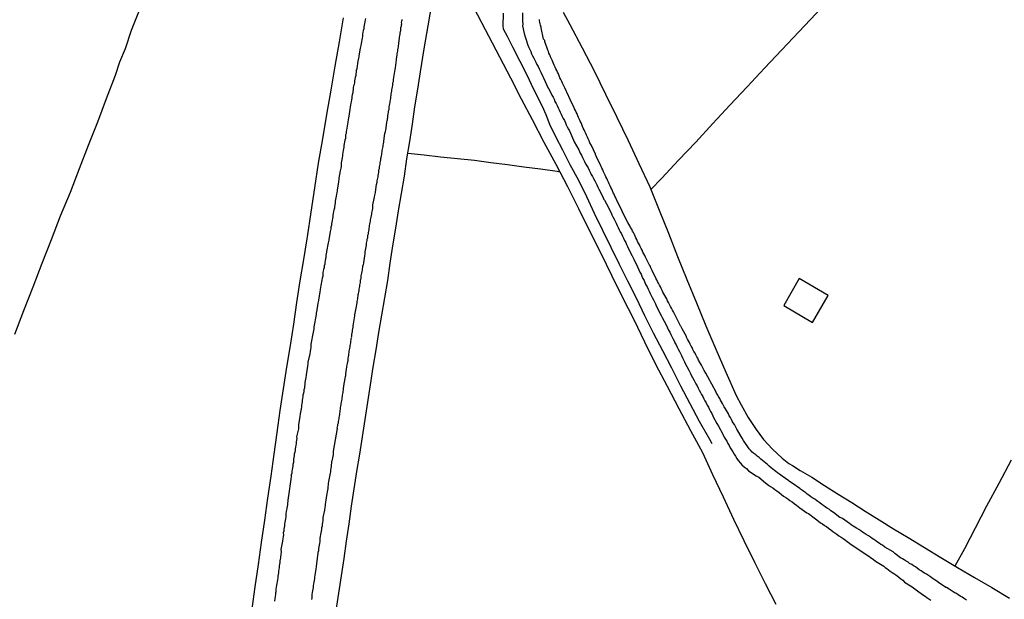
# Model space of a CAD drawing. Units: millimetres. Extents: x 187963 to 190373, y 1654889 to 1657663.
# Drawn here: x 189026 to 189185, y 1655186 to 1655280 of the extents above; entities that cross this region are included whole.
import ezdxf

# ---------------------------------------------------------------- set-up
doc = ezdxf.new("R2010")
doc.units = ezdxf.units.MM
for name, color, linetype in [('V-EDIFICACAO', 2, 'Continuous'), ('V-LOTE', 10, 'Continuous'), ('V-QUADRA', 6, 'Continuous'), ('V-REFERENCIA', 2, 'Continuous'), ('V-TESTADA', 5, 'Continuous'), ('V-VALETA', 242, 'Continuous')]:
    doc.layers.add(name, color=color, linetype=linetype)

msp = doc.modelspace()

# ---------------------------------------------------------------- linework, layer by layer
at = {"layer": 'V-EDIFICACAO'}
msp.add_lwpolyline([(189152.18, 1655238.19), (189149.67, 1655233.83), (189154.31, 1655231.1), (189156.85, 1655235.44), (189152.18, 1655238.19)], close=True, dxfattribs=at)
at = {"layer": 'V-LOTE'}
for points in [[(189128.19, 1655252.61), (189129.97, 1655254.42), (189132.68, 1655257.33), (189135.45, 1655260.28), (189138.21, 1655263.26), (189140.97, 1655266.24), (189143.76, 1655269.22), (189146.56, 1655272.2), (189149.38, 1655275.17), (189152.14, 1655278.11), (189154.9, 1655281.05), (189157.64, 1655284.02), (189160.44, 1655286.94), (189163.18, 1655289.94), (189165.97, 1655292.89), (189168.76, 1655295.84), (189171.53, 1655298.84), (189174.29, 1655301.77)], [(189101.46, 1655278.41), (189100.2, 1655280.79), (189099.76, 1655281.62), (189098.12, 1655284.59), (189096.15, 1655288.25), (189094.3, 1655291.56)], [(189077.31, 1655184.5), (189077.73, 1655187.31), (189078.17, 1655190.12), (189078.61, 1655192.93), (189078.99, 1655195.74), (189079.39, 1655198.55), (189079.79, 1655201.36), (189080.23, 1655204.17), (189080.67, 1655206.98), (189080.67, 1655206.98), (189081.11, 1655209.79), (189081.55, 1655212.6), (189081.99, 1655215.41), (189082.43, 1655218.22), (189082.87, 1655221.03), (189083.31, 1655223.84), (189083.75, 1655226.65), (189084.19, 1655229.46), (189084.69, 1655232.27), (189085.17, 1655235.08), (189085.65, 1655237.89), (189086.05, 1655240.7), (189086.49, 1655243.51), (189086.95, 1655246.32), (189087.41, 1655249.13), (189087.87, 1655251.94), (189088.33, 1655254.75), (189088.73, 1655257.56), (189089.19, 1655260.37), (189089.65, 1655263.18), (189090.03, 1655265.99), (189090.49, 1655268.8), (189090.95, 1655271.61), (189091.56, 1655275.35), (189092.17, 1655279.09), (189092.84, 1655282.83)], [(189078.44, 1655280.35), (189077.78, 1655276.47), (189077.09, 1655272.57), (189076.43, 1655268.66), (189075.75, 1655264.73), (189075.07, 1655260.8), (189074.41, 1655256.85), (189073.81, 1655252.88), (189073.21, 1655248.91), (189072.61, 1655244.94), (189072.56, 1655244.61), (189072, 1655241.27), (189071.44, 1655237.8), (189070.91, 1655234.33), (189070.38, 1655230.84), (189069.85, 1655227.35), (189069.3, 1655223.86), (189068.75, 1655220.35), (189068.2, 1655216.84), (189067.73, 1655213.31), (189067.22, 1655209.77), (189066.75, 1655206.23), (189066.22, 1655202.67), (189065.69, 1655199.09), (189065.18, 1655195.51), (189064.67, 1655191.93), (189064.16, 1655188.35), (189063.65, 1655184.77)], [(189114, 1655281.27), (189115.09, 1655279.28), (189117.06, 1655275.53), (189119, 1655271.78), (189120.83, 1655268.03), (189122.67, 1655264.28), (189124.5, 1655260.53), (189126.22, 1655256.78), (189128.01, 1655253.03), (189129.56, 1655249.28), (189131.02, 1655245.53), (189132.51, 1655241.78), (189134, 1655238.03), (189135.57, 1655234.28), (189137.1, 1655230.53), (189138.72, 1655226.78), (189140.34, 1655223.03), (189141.96, 1655219.28), (189142.77, 1655217.75), (189143.95, 1655215.72), (189145.2, 1655213.76), (189146.42, 1655212.19), (189147.84, 1655210.62), (189149.44, 1655209.14), (189150.49, 1655208.29), (189151.12, 1655207.96), (189152.36, 1655207.17), (189154.2, 1655206.06), (189156.28, 1655204.71), (189158.48, 1655203.34), (189160.68, 1655201.97), (189162.84, 1655200.57), (189165.11, 1655199.15), (189167.45, 1655197.73), (189169.79, 1655196.31), (189172.43, 1655194.7), (189175.1, 1655193.09), (189177.77, 1655191.48), (189180.52, 1655189.87), (189183.34, 1655188.25), (189186.2, 1655186.5)], [(189138.23, 1655206.46), (189136.58, 1655210), (189134.65, 1655213.55), (189132.77, 1655217.14), (189130.89, 1655220.73), (189129.01, 1655224.32), (189127.24, 1655227.91), (189125.47, 1655231.5), (189123.68, 1655235.09), (189121.89, 1655238.68), (189120.14, 1655242.27), (189118.35, 1655245.86), (189116.56, 1655249.45), (189114.76, 1655253.04), (189112.88, 1655256.63), (189110.95, 1655260.22), (189109.03, 1655263.85), (189107.3, 1655267.22), (189105.57, 1655270.59), (189103.78, 1655273.99), (189101.99, 1655277.39), (189101.46, 1655278.41)], [(189088.88, 1655258.48), (189091.53, 1655258.23), (189094.18, 1655257.9), (189096.92, 1655257.62), (189099.66, 1655257.34), (189102.33, 1655256.99), (189105, 1655256.64), (189107.67, 1655256.29), (189110.34, 1655255.94), (189113.02, 1655255.56), (189113.49, 1655255.46)], [(189177.38, 1655191.72), (189178.94, 1655194.56), (189180.69, 1655197.88), (189182.53, 1655201.41), (189184.5, 1655205.1), (189186.49, 1655208.85)], [(189148.45, 1655185.5), (189146.72, 1655188.83), (189145.01, 1655192.29), (189143.3, 1655195.75), (189141.61, 1655199.23), (189139.92, 1655202.82), (189138.23, 1655206.46)]]:
    msp.add_lwpolyline(points, dxfattribs=at)
at = {"layer": 'V-QUADRA'}
for points in [[(189082.06, 1655280.28), (189082.01, 1655280.02), (189081.93, 1655279.72), (189081.91, 1655279.46), (189081.84, 1655279.16), (189081.8, 1655278.9), (189081.76, 1655278.6), (189081.67, 1655278.3), (189081.63, 1655278), (189081.58, 1655277.8), (189081.54, 1655277.7), (189081.58, 1655277.52), (189081.56, 1655277.39), (189081.5, 1655277.09), (189081.43, 1655276.79), (189081.41, 1655276.49), (189081.33, 1655276.19), (189081.28, 1655275.89), (189081.2, 1655275.46), (189080.98, 1655274.23), (189080.96, 1655274.08), (189080.94, 1655273.82), (189080.83, 1655273.35), (189080.64, 1655272.16), (189080.62, 1655272.14), (189080.55, 1655271.84), (189080.53, 1655271.58), (189080.49, 1655271.28), (189080.46, 1655271.02), (189080.38, 1655270.72), (189080.34, 1655270.46), (189080.29, 1655270.16), (189080.25, 1655269.9), (189080.21, 1655269.6), (189080.12, 1655269.34), (189080.08, 1655269.04), (189080.05, 1655268.78), (189080.01, 1655268.48), (189079.99, 1655268.22), (189079.9, 1655267.92), (189079.86, 1655267.66), (189079.82, 1655267.36), (189079.78, 1655267.1), (189079.73, 1655266.8), (189079.65, 1655266.54), (189079.63, 1655266.24), (189079.56, 1655265.98), (189079.54, 1655265.55), (189079.31, 1655264.11), (189079.26, 1655263.92), (189079.17, 1655263.49), (189079, 1655262.22), (189078.94, 1655261.98), (189078.91, 1655261.68), (189078.83, 1655261.42), (189078.81, 1655261.12), (189078.79, 1655260.86), (189078.7, 1655260.56), (189078.66, 1655260.3), (189078.59, 1655260), (189078.57, 1655259.74), (189078.57, 1655259.44), (189078.48, 1655259.18), (189078.46, 1655258.88), (189078.4, 1655258.58), (189078.35, 1655258.28), (189078.33, 1655258.02), (189078.27, 1655257.72), (189078.23, 1655257.46), (189078.18, 1655257.16), (189078.14, 1655256.9), (189078.14, 1655256.6), (189078.1, 1655256.34), (189078.05, 1655256.04), (189077.97, 1655255.61), (189077.71, 1655254.42), (189077.73, 1655254.27), (189077.69, 1655253.84), (189077.47, 1655252.49), (189077.45, 1655252.38), (189077.41, 1655252.08), (189077.36, 1655251.82), (189077.28, 1655251.52), (189077.26, 1655251.26), (189077.19, 1655250.96), (189077.17, 1655250.7), (189077.15, 1655250.4), (189077.08, 1655250.14), (189077.04, 1655249.84), (189077.04, 1655249.84), (189077.02, 1655249.58), (189076.93, 1655249.28), (189076.89, 1655249.02), (189076.83, 1655248.72), (189076.78, 1655248.46), (189076.74, 1655248.16), (189076.7, 1655247.9), (189076.68, 1655247.6), (189076.63, 1655247.34), (189076.57, 1655247.04), (189076.55, 1655246.78), (189076.46, 1655246.48), (189076.42, 1655246.22), (189076.33, 1655245.79), (189076.12, 1655244.44), (189076.12, 1655244.42), (189076.03, 1655243.98), (189075.73, 1655242.58), (189075.73, 1655242.48), (189075.71, 1655242.22), (189075.66, 1655241.92), (189075.64, 1655241.66), (189075.6, 1655241.36), (189075.51, 1655241.1), (189075.49, 1655240.8), (189075.45, 1655240.54), (189075.38, 1655240.24), (189075.34, 1655239.98), (189075.26, 1655239.68), (189075.21, 1655239.42), (189075.17, 1655239.12), (189075.17, 1655238.86), (189075.13, 1655238.56), (189075.04, 1655238.26), (189075, 1655237.96), (189074.91, 1655237.66), (189074.89, 1655237.35), (189074.82, 1655237.05), (189074.76, 1655236.75), (189074.72, 1655236.45), (189074.65, 1655236.02), (189074.46, 1655234.75), (189074.44, 1655234.64), (189074.35, 1655234.21), (189074.1, 1655232.77), (189074.09, 1655232.66), (189074.05, 1655232.36), (189074.01, 1655232.1), (189073.96, 1655231.8), (189073.92, 1655231.5), (189073.83, 1655231.2), (189073.79, 1655230.94), (189073.73, 1655230.64), (189073.69, 1655230.38), (189073.68, 1655230.08), (189073.62, 1655229.82), (189073.58, 1655229.52), (189073.53, 1655229.26), (189073.49, 1655228.96), (189073.45, 1655228.7), (189073.36, 1655228.4), (189073.34, 1655228.14), (189073.27, 1655227.84), (189073.23, 1655227.58), (189073.21, 1655227.28), (189073.19, 1655227.02), (189073.13, 1655226.72), (189073.1, 1655226.46), (189073.02, 1655226.03), (189072.72, 1655224.67), (189072.71, 1655224.44), (189072.69, 1655224.01), (189072.46, 1655222.61), (189072.43, 1655222.5), (189072.39, 1655222.2), (189072.37, 1655221.94), (189072.28, 1655221.64), (189072.24, 1655221.38), (189072.24, 1655221.08), (189072.2, 1655220.78), (189072.16, 1655220.48), (189072.09, 1655220.22), (189072.05, 1655219.92), (189072.03, 1655219.66), (189071.94, 1655219.36), (189071.92, 1655219.1), (189071.85, 1655218.8), (189071.81, 1655218.54), (189071.79, 1655218.24), (189071.77, 1655217.98), (189071.72, 1655217.68), (189071.68, 1655217.42), (189071.64, 1655217.12), (189071.6, 1655216.86), (189071.55, 1655216.56), (189071.49, 1655216.3), (189071.42, 1655215.87), (189071.21, 1655214.51), (189071.23, 1655214.32), (189071.19, 1655213.89), (189071.19, 1655213.89), (189070.91, 1655212.58), (189070.93, 1655212.34), (189070.88, 1655212.04), (189070.86, 1655211.78), (189070.82, 1655211.48), (189070.78, 1655211.22), (189070.73, 1655210.92), (189070.69, 1655210.66), (189070.65, 1655210.36), (189070.61, 1655210.1), (189070.54, 1655209.8), (189070.52, 1655209.54), (189070.48, 1655209.24), (189070.43, 1655208.98), (189070.41, 1655208.68), (189070.39, 1655208.42), (189070.3, 1655208.12), (189070.28, 1655207.86), (189070.24, 1655207.56), (189070.17, 1655207.3), (189070.13, 1655207), (189070.13, 1655206.74), (189070.05, 1655206.44), (189070.03, 1655206.18), (189069.98, 1655205.75), (189069.83, 1655204.61), (189069.81, 1655204.55), (189069.77, 1655204.25), (189069.7, 1655203.82), (189069.49, 1655202.37), (189069.49, 1655202.18), (189069.44, 1655201.88), (189069.42, 1655201.62), (189069.36, 1655201.32), (189069.31, 1655201.06), (189069.29, 1655200.76), (189069.23, 1655200.5), (189069.18, 1655200.2), (189069.19, 1655199.94), (189069.14, 1655199.64), (189069.1, 1655199.34), (189069.08, 1655199.04), (189069.01, 1655198.78), (189068.97, 1655198.48), (189068.97, 1655198.22), (189068.88, 1655197.92), (189068.86, 1655197.66), (189068.84, 1655197.36), (189068.75, 1655197.06), (189068.77, 1655196.76), (189068.75, 1655196.45), (189068.67, 1655196.15), (189068.62, 1655195.72), (189068.37, 1655194.37), (189068.39, 1655194), (189068.24, 1655192.69), (189068.22, 1655192.58), (189068.17, 1655192.28), (189068.15, 1655192.02), (189068.11, 1655191.72), (189068.07, 1655191.46), (189068.02, 1655191.16), (189067.98, 1655190.9), (189067.96, 1655190.6), (189067.94, 1655190.34), (189067.89, 1655190.04), (189067.85, 1655189.78), (189067.81, 1655189.48), (189067.76, 1655189.18), (189067.72, 1655188.88), (189067.68, 1655188.58), (189067.59, 1655188.28), (189067.57, 1655187.97), (189067.57, 1655187.84), (189067.57, 1655187.8), (189067.57, 1655187.67), (189067.53, 1655187.56), (189067.53, 1655187.5), (189067.51, 1655187.37), (189067.49, 1655187.07), (189067.42, 1655186.77), (189067.38, 1655186.47), (189067.33, 1655186.04)], [(189073.36, 1655186.29), (189073.4, 1655186.55), (189073.42, 1655186.85), (189073.45, 1655187.11), (189073.49, 1655187.41), (189073.53, 1655187.67), (189073.58, 1655187.97), (189073.62, 1655188.23), (189073.66, 1655188.53), (189073.71, 1655188.79), (189073.77, 1655189.09), (189073.79, 1655189.35), (189073.83, 1655189.65), (189073.84, 1655189.89), (189074.05, 1655191.2), (189074.14, 1655191.61), (189074.29, 1655192.97), (189074.35, 1655193.4), (189074.37, 1655193.66), (189074.42, 1655193.96), (189074.48, 1655194.22), (189074.52, 1655194.52), (189074.57, 1655194.78), (189074.63, 1655195.08), (189074.65, 1655195.34), (189074.7, 1655195.64), (189074.72, 1655195.9), (189074.74, 1655196.2), (189074.78, 1655196.5), (189074.85, 1655196.8), (189074.87, 1655197.06), (189074.95, 1655197.36), (189074.98, 1655197.62), (189075, 1655197.92), (189075.08, 1655198.18), (189075.11, 1655198.48), (189075.13, 1655198.74), (189075.19, 1655199.04), (189075.21, 1655199.3), (189075.22, 1655199.53), (189075.45, 1655200.76), (189075.51, 1655201.19), (189075.56, 1655201.49), (189075.6, 1655201.64), (189075.73, 1655202.74), (189075.81, 1655203.13), (189075.86, 1655203.39), (189075.9, 1655203.69), (189075.94, 1655203.95), (189075.99, 1655204.25), (189076.03, 1655204.51), (189076.07, 1655204.81), (189076.09, 1655205.07), (189076.14, 1655205.37), (189076.16, 1655205.63), (189076.25, 1655205.93), (189076.29, 1655206.18), (189076.33, 1655206.44), (189076.37, 1655206.7), (189076.42, 1655206.96), (189076.46, 1655207.22), (189076.5, 1655207.52), (189076.55, 1655207.78), (189076.57, 1655208.08), (189076.61, 1655208.34), (189076.63, 1655208.64), (189076.72, 1655208.9), (189076.76, 1655209.2), (189076.8, 1655209.46), (189076.87, 1655209.76), (189076.89, 1655210.02), (189076.89, 1655210.29), (189077.54, 1655213.96), (189077.47, 1655213.99), (189077.54, 1655214.19), (189077.58, 1655214.41), (189077.6, 1655214.62), (189077.67, 1655214.84), (189077.69, 1655215.1), (189077.69, 1655215.1), (189077.71, 1655215.31), (189077.77, 1655215.53), (189077.8, 1655215.74), (189077.84, 1655215.96), (189077.88, 1655216.22), (189077.92, 1655216.43), (189077.95, 1655216.65), (189077.95, 1655216.86), (189078.01, 1655217.08), (189078.03, 1655217.34), (189078.05, 1655217.55), (189078.1, 1655217.77), (189078.14, 1655217.98), (189078.16, 1655218.2), (189078.23, 1655218.45), (189078.27, 1655218.67), (189078.29, 1655218.89), (189078.31, 1655219.1), (189078.35, 1655219.32), (189078.4, 1655219.57), (189078.44, 1655219.79), (189078.42, 1655220), (189078.48, 1655220.2), (189078.51, 1655220.48), (189078.55, 1655220.74), (189078.53, 1655220.84), (189078.77, 1655222.03), (189078.79, 1655222.33), (189078.87, 1655222.54), (189078.87, 1655222.76), (189078.88, 1655222.78), (189079.04, 1655223.92), (189079.09, 1655224.22), (189079.13, 1655224.44), (189079.17, 1655224.7), (189079.22, 1655224.91), (189079.24, 1655225.13), (189079.26, 1655225.34), (189079.32, 1655225.56), (189079.35, 1655225.82), (189079.35, 1655226.03), (189079.39, 1655226.25), (189079.43, 1655226.46), (189079.47, 1655226.68), (189079.5, 1655226.94), (189079.56, 1655227.15), (189079.58, 1655227.37), (189079.6, 1655227.58), (189079.65, 1655227.8), (189079.69, 1655228.06), (189079.73, 1655228.27), (189079.73, 1655228.49), (189079.75, 1655228.51), (189079.78, 1655228.59), (189079.82, 1655228.7), (189079.8, 1655228.81), (189079.82, 1655228.92), (189079.82, 1655228.98), (189079.82, 1655229), (189079.82, 1655229.17), (189079.86, 1655229.23), (189079.9, 1655229.37), (189079.93, 1655229.65), (189079.95, 1655229.86), (189079.99, 1655230.08), (189080.03, 1655230.34), (189080.08, 1655230.55), (189080.08, 1655230.57), (189080.29, 1655231.84), (189080.31, 1655232.15), (189080.3, 1655232.34), (189080.57, 1655233.65), (189080.64, 1655234), (189080.68, 1655234.26), (189080.72, 1655234.47), (189080.77, 1655234.69), (189080.79, 1655234.9), (189080.81, 1655235.12), (189080.85, 1655235.37), (189080.87, 1655235.59), (189080.92, 1655235.8), (189080.98, 1655236.02), (189081, 1655236.24), (189081.02, 1655236.49), (189081.09, 1655236.71), (189081.11, 1655236.92), (189081.15, 1655237.14), (189081.18, 1655237.35), (189081.24, 1655237.57), (189081.24, 1655237.79), (189081.26, 1655238), (189081.33, 1655238.22), (189081.35, 1655238.43), (189081.37, 1655238.65), (189081.41, 1655238.86), (189081.45, 1655239.08), (189081.5, 1655239.34), (189081.54, 1655239.55), (189081.58, 1655239.77), (189081.61, 1655239.98), (189081.61, 1655239.98), (189081.63, 1655240.2), (189081.71, 1655240.45), (189081.76, 1655240.67), (189081.76, 1655240.73), (189081.93, 1655241.88), (189081.97, 1655242.22), (189081.99, 1655242.44), (189081.98, 1655242.54), (189082.21, 1655243.57), (189082.23, 1655243.9), (189082.27, 1655244.11), (189082.32, 1655244.33), (189082.32, 1655244.54), (189082.4, 1655244.76), (189082.44, 1655245.02), (189082.44, 1655245.23), (189082.53, 1655245.45), (189082.55, 1655245.66), (189082.57, 1655245.88), (189082.64, 1655246.14), (189082.66, 1655246.35), (189082.7, 1655246.57), (189082.72, 1655246.78), (189082.75, 1655247), (189082.79, 1655247.26), (189082.83, 1655247.47), (189082.88, 1655247.69), (189082.92, 1655247.9), (189082.96, 1655248.12), (189083, 1655248.38), (189083.05, 1655248.59), (189083.07, 1655248.81), (189083.13, 1655249.02), (189083.16, 1655249.24), (189083.22, 1655249.5), (189083.24, 1655249.71), (189083.24, 1655249.93), (189083.26, 1655250.14), (189083.27, 1655250.38), (189083.52, 1655251.37), (189083.56, 1655251.69), (189083.61, 1655251.91), (189083.65, 1655252.12), (189083.65, 1655252.18), (189083.85, 1655253.41), (189083.91, 1655253.76), (189083.95, 1655254.02), (189083.99, 1655254.23), (189084.02, 1655254.45), (189084.08, 1655254.66), (189084.1, 1655254.88), (189084.17, 1655255.14), (189084.21, 1655255.35), (189084.21, 1655255.43), (189084.23, 1655255.57), (189084.23, 1655255.78), (189084.3, 1655256), (189084.32, 1655256.25), (189084.34, 1655256.47), (189084.43, 1655256.69), (189084.43, 1655256.9), (189084.47, 1655257.12), (189084.55, 1655257.37), (189084.55, 1655257.59), (189084.6, 1655257.8), (189084.64, 1655258.02), (189084.68, 1655258.24), (189084.7, 1655258.49), (189084.73, 1655258.71), (189084.77, 1655258.92), (189084.81, 1655259.14), (189084.83, 1655259.35), (189084.9, 1655259.57), (189084.92, 1655259.79), (189084.94, 1655260), (189085.01, 1655260.26), (189085.03, 1655260.41), (189085.2, 1655261.64), (189085.27, 1655261.98), (189085.31, 1655262.2), (189085.31, 1655262.22), (189085.5, 1655263.44), (189085.54, 1655263.75), (189085.59, 1655263.81), (189085.59, 1655263.89), (189085.63, 1655263.96), (189085.63, 1655264.09), (189085.65, 1655264.22), (189085.67, 1655264.43), (189085.67, 1655264.65), (189085.69, 1655264.71), (189085.72, 1655264.8), (189085.76, 1655265.08), (189085.78, 1655265.34), (189085.85, 1655265.55), (189085.87, 1655265.77), (189085.89, 1655265.98), (189085.95, 1655266.2), (189085.98, 1655266.46), (189086.02, 1655266.67), (189086.02, 1655266.67), (189086.06, 1655266.89), (189086.1, 1655267.1), (189086.15, 1655267.32), (189086.15, 1655267.58), (189086.19, 1655267.79), (189086.21, 1655268.05), (189086.23, 1655268.27), (189086.28, 1655268.48), (189086.32, 1655268.74), (189086.36, 1655268.96), (189086.41, 1655269.21), (189086.45, 1655269.43), (189086.47, 1655269.64), (189086.49, 1655269.86), (189086.56, 1655270.07), (189086.58, 1655270.29), (189086.6, 1655270.4), (189086.79, 1655271.71), (189086.82, 1655272.01), (189086.88, 1655272.25), (189087.05, 1655273.56), (189087.07, 1655273.86), (189087.1, 1655273.97), (189087.14, 1655274.08), (189087.16, 1655274.34), (189087.18, 1655274.55), (189087.22, 1655274.77), (189087.27, 1655274.98), (189087.29, 1655275.2), (189087.31, 1655275.46), (189087.37, 1655275.67), (189087.4, 1655275.89), (189087.44, 1655276.1), (189087.46, 1655276.32), (189087.5, 1655276.58), (189087.5, 1655276.74), (189087.52, 1655277.01), (189087.57, 1655277.22), (189087.61, 1655277.44), (189087.63, 1655277.7), (189087.65, 1655277.91), (189087.7, 1655278.13), (189087.74, 1655278.34), (189087.76, 1655278.56), (189087.78, 1655278.81), (189087.83, 1655278.94), (189087.87, 1655279.03), (189087.87, 1655279.24), (189087.91, 1655279.39), (189087.89, 1655279.63), (189087.91, 1655279.85), (189087.96, 1655279.97), (189087.96, 1655280.12)]]:
    msp.add_lwpolyline(points, dxfattribs=at)
at = {"layer": 'V-REFERENCIA'}
for points in [[(189107.42, 1655281.16), (189107.46, 1655279.85), (189107.48, 1655279.33), (189107.46, 1655279.05), (189107.69, 1655277.82), (189107.85, 1655277.31), (189107.97, 1655276.96), (189108.06, 1655276.62), (189108.19, 1655276.27), (189108.32, 1655275.93), (189108.47, 1655275.59), (189108.62, 1655275.24), (189108.77, 1655274.9), (189108.9, 1655274.55), (189109.05, 1655274.21), (189109.25, 1655273.86), (189109.42, 1655273.52), (189109.59, 1655273.17), (189109.78, 1655272.83), (189109.96, 1655272.49), (189110.15, 1655272.14), (189110.3, 1655271.8), (189110.41, 1655271.56), (189111.12, 1655270.07), (189111.33, 1655269.56), (189111.34, 1655269.54), (189111.98, 1655268.35), (189112.17, 1655267.88), (189112.37, 1655267.53), (189112.56, 1655267.19), (189112.69, 1655266.85), (189112.88, 1655266.5), (189113.06, 1655266.16), (189113.21, 1655265.81), (189113.36, 1655265.47), (189113.53, 1655265.12), (189113.7, 1655264.78), (189113.87, 1655264.43), (189114.03, 1655264.09), (189114.2, 1655263.75), (189114.37, 1655263.4), (189114.5, 1655263.06), (189114.65, 1655262.71), (189114.86, 1655262.37), (189115.02, 1655262.09), (189115.68, 1655260.6), (189115.81, 1655260.32), (189116.52, 1655259.01), (189116.78, 1655258.49), (189116.95, 1655258.15), (189117.13, 1655257.8), (189117.3, 1655257.46), (189117.47, 1655257.12), (189117.64, 1655256.77), (189117.83, 1655256.43), (189118.03, 1655256.08), (189118.2, 1655255.74), (189118.39, 1655255.39), (189118.55, 1655255.05), (189118.74, 1655254.7), (189118.91, 1655254.36), (189119.11, 1655254.02), (189119.3, 1655253.67), (189119.45, 1655253.33), (189119.62, 1655252.98), (189119.78, 1655252.66), (189120.37, 1655251.52), (189120.61, 1655251), (189120.68, 1655250.85), (189121.36, 1655249.69), (189121.56, 1655249.19), (189121.75, 1655248.85), (189121.9, 1655248.51), (189122.05, 1655248.16), (189122.25, 1655247.82), (189122.42, 1655247.47), (189122.57, 1655247.13), (189122.74, 1655246.78), (189122.91, 1655246.44), (189123.07, 1655246.09), (189123.24, 1655245.75), (189123.43, 1655245.41), (189123.58, 1655245.06), (189123.75, 1655244.72), (189123.95, 1655244.37), (189124.12, 1655244.03), (189124.12, 1655244.03), (189124.27, 1655243.68), (189124.42, 1655243.36), (189125.13, 1655241.92), (189125.15, 1655241.88), (189125.42, 1655241.34), (189126.04, 1655240.07), (189126.23, 1655239.59), (189126.42, 1655239.25), (189126.6, 1655238.9), (189126.75, 1655238.56), (189126.9, 1655238.22), (189127.09, 1655237.87), (189127.24, 1655237.53), (189127.39, 1655237.18), (189127.59, 1655236.84), (189127.76, 1655236.49), (189127.91, 1655236.15), (189128.08, 1655235.8), (189128.25, 1655235.46), (189128.4, 1655235.12), (189128.6, 1655234.77), (189128.77, 1655234.43), (189128.92, 1655234.08), (189128.99, 1655233.93), (189129.61, 1655232.73), (189129.87, 1655232.23), (189130.04, 1655231.91), (189130.64, 1655230.72), (189130.9, 1655230.21), (189131.05, 1655229.86), (189131.25, 1655229.52), (189131.42, 1655229.17), (189131.57, 1655228.83), (189131.74, 1655228.49), (189131.94, 1655228.14), (189132.08, 1655227.8), (189132.28, 1655227.45), (189132.45, 1655227.11), (189132.6, 1655226.76), (189132.8, 1655226.42), (189132.97, 1655226.08), (189133.14, 1655225.73), (189133.31, 1655225.39), (189133.49, 1655225.04), (189133.63, 1655224.7), (189133.7, 1655224.55), (189134.35, 1655223.36), (189134.58, 1655222.85), (189134.65, 1655222.69), (189135.18, 1655221.68), (189135.46, 1655221.17), (189135.66, 1655220.82), (189135.85, 1655220.48), (189136, 1655220.13), (189136.24, 1655219.79), (189136.39, 1655219.45), (189136.58, 1655219.1), (189136.76, 1655218.76), (189136.91, 1655218.41), (189137.12, 1655218.07), (189137.32, 1655217.72), (189137.49, 1655217.38), (189137.66, 1655217.03), (189137.83, 1655216.69), (189138.03, 1655216.35), (189138.2, 1655216), (189138.29, 1655215.81), (189138.87, 1655214.75), (189139.11, 1655214.3), (189139.81, 1655213.03), (189140.07, 1655212.56), (189140.24, 1655212.21), (189140.46, 1655211.87), (189140.65, 1655211.52), (189140.85, 1655211.18), (189141.02, 1655210.83), (189141.23, 1655210.49), (189141.45, 1655210.15), (189141.66, 1655209.8), (189141.9, 1655209.46), (189142.1, 1655209.11), (189142.31, 1655208.79), (189142.68, 1655208.34), (189142.91, 1655208.08), (189143.35, 1655207.69), (189143.65, 1655207.45), (189143.99, 1655207.11), (189145.2, 1655206.29), (189145.67, 1655206.06), (189146.74, 1655205.17), (189147.24, 1655204.78), (189147.54, 1655204.57), (189147.89, 1655204.33), (189148.23, 1655204.07), (189148.55, 1655203.84), (189148.94, 1655203.58), (189149.33, 1655203.28), (189149.65, 1655203.02), (189150.04, 1655202.76), (189150.34, 1655202.54), (189150.34, 1655202.54), (189150.69, 1655202.29), (189151.03, 1655202.07), (189151.38, 1655201.81), (189151.72, 1655201.55), (189152.02, 1655201.34), (189152.26, 1655201.12), (189153.4, 1655200.31), (189153.68, 1655200.18), (189154.8, 1655199.34), (189155.29, 1655198.97), (189155.64, 1655198.71), (189155.94, 1655198.5), (189156.28, 1655198.26), (189156.59, 1655198.07), (189156.93, 1655197.81), (189157.27, 1655197.55), (189157.62, 1655197.29), (189157.96, 1655197.08), (189158.26, 1655196.84), (189158.61, 1655196.6), (189158.95, 1655196.39), (189159.3, 1655196.13), (189159.64, 1655195.87), (189159.94, 1655195.66), (189160.29, 1655195.4), (189160.36, 1655195.36), (189163.64, 1655193.11), (189164.21, 1655192.73), (189164.51, 1655192.51), (189164.77, 1655192.34), (189165.07, 1655192.15), (189165.32, 1655192), (189165.58, 1655191.82), (189165.84, 1655191.65), (189166.1, 1655191.48), (189166.36, 1655191.29), (189166.61, 1655191.11), (189166.89, 1655190.88), (189167.22, 1655190.66), (189167.48, 1655190.47), (189167.78, 1655190.27), (189168.01, 1655190.1), (189168.31, 1655189.88), (189168.62, 1655189.65), (189168.94, 1655189.41), (189169.22, 1655189.11), (189170.19, 1655188.51), (189170.6, 1655188.21), (189170.94, 1655187.95), (189171.91, 1655187.28), (189172.3, 1655187), (189172.56, 1655186.83), (189172.81, 1655186.61), (189173.14, 1655186.4), (189173.44, 1655186.18)], [(189179.25, 1655186.16), (189178.91, 1655186.4), (189178.52, 1655186.64), (189178.19, 1655186.85), (189177.83, 1655187.09), (189177.48, 1655187.3), (189177.4, 1655187.33), (189176.41, 1655187.97), (189176, 1655188.21), (189175.89, 1655188.25), (189174.71, 1655189.05), (189174.28, 1655189.35), (189174.02, 1655189.52), (189173.68, 1655189.76), (189173.4, 1655189.95), (189173.09, 1655190.17), (189172.77, 1655190.38), (189172.43, 1655190.56), (189172.19, 1655190.73), (189171.89, 1655190.92), (189171.58, 1655191.11), (189171.28, 1655191.33), (189170.96, 1655191.55), (189170.68, 1655191.74), (189170.38, 1655191.93), (189170.02, 1655192.13), (189169.78, 1655192.3), (189169.45, 1655192.51), (189169.16, 1655192.71), (189168.89, 1655192.88), (189168.57, 1655193.03), (189167.63, 1655193.72), (189167.37, 1655193.98), (189166.05, 1655194.77), (189165.65, 1655195.06), (189165.39, 1655195.2), (189165.11, 1655195.4), (189164.85, 1655195.57), (189164.55, 1655195.76), (189164.25, 1655195.98), (189163.99, 1655196.15), (189163.71, 1655196.36), (189163.36, 1655196.56), (189163.02, 1655196.78), (189162.69, 1655196.99), (189162.4, 1655197.19), (189162.12, 1655197.38), (189161.81, 1655197.59), (189161.45, 1655197.83), (189161.15, 1655198), (189160.91, 1655198.15), (189160.59, 1655198.37), (189160.31, 1655198.58), (189159.19, 1655199.36), (189158.78, 1655199.55), (189158.76, 1655199.55), (189157.72, 1655200.37), (189157.32, 1655200.65), (189157.06, 1655200.84), (189156.71, 1655201.06), (189156.45, 1655201.23), (189156.15, 1655201.45), (189155.83, 1655201.66), (189155.5, 1655201.9), (189155.21, 1655202.11), (189154.99, 1655202.28), (189154.69, 1655202.5), (189154.41, 1655202.65), (189154.06, 1655202.89), (189153.76, 1655203.15), (189153.49, 1655203.34), (189153.24, 1655203.53), (189152.93, 1655203.75), (189152.71, 1655203.92), (189152.41, 1655204.11), (189152.3, 1655204.22), (189151.05, 1655205.08), (189150.6, 1655205.39), (189150.49, 1655205.5), (189149.42, 1655206.25), (189148.98, 1655206.55), (189148.68, 1655206.78), (189148.41, 1655207), (189148.19, 1655207.17), (189147.89, 1655207.39), (189147.63, 1655207.6), (189147.33, 1655207.86), (189147.05, 1655208.12), (189146.77, 1655208.36), (189146.53, 1655208.55), (189146.27, 1655208.76), (189145.97, 1655208.98), (189145.69, 1655209.24), (189145.69, 1655209.24), (189145.39, 1655209.48), (189145.15, 1655209.69), (189144.85, 1655209.91), (189144.57, 1655210.14), (189144.33, 1655210.42), (189144.08, 1655210.68), (189143.19, 1655211.99), (189142.98, 1655212.4), (189142.12, 1655213.83), (189141.88, 1655214.28), (189141.71, 1655214.58), (189141.51, 1655214.84), (189141.36, 1655215.14), (189141.23, 1655215.4), (189141.06, 1655215.7), (189140.87, 1655216), (189140.72, 1655216.3), (189140.59, 1655216.56), (189140.4, 1655216.86), (189140.24, 1655217.12), (189140.07, 1655217.42), (189139.94, 1655217.68), (189139.79, 1655217.98), (189139.64, 1655218.24), (189139.45, 1655218.54), (189139.32, 1655218.8), (189139.14, 1655219.1), (189139.02, 1655219.36), (189138.82, 1655219.66), (189138.76, 1655219.81), (189138.03, 1655221.1), (189137.81, 1655221.51), (189137.73, 1655221.7), (189137.06, 1655222.87), (189136.8, 1655223.32), (189136.67, 1655223.62), (189136.52, 1655223.88), (189136.37, 1655224.18), (189136.24, 1655224.44), (189136.05, 1655224.74), (189135.92, 1655225), (189135.77, 1655225.3), (189135.64, 1655225.56), (189135.47, 1655225.86), (189135.34, 1655226.12), (189135.16, 1655226.42), (189134.99, 1655226.72), (189134.86, 1655227.02), (189134.73, 1655227.28), (189134.56, 1655227.58), (189134.43, 1655227.84), (189134.26, 1655228.14), (189134.13, 1655228.4), (189133.98, 1655228.7), (189133.94, 1655228.81), (189133.27, 1655230.04), (189133.05, 1655230.47), (189133.01, 1655230.53), (189132.24, 1655232.06), (189132.02, 1655232.49), (189131.87, 1655232.79), (189131.7, 1655233.09), (189131.55, 1655233.39), (189131.38, 1655233.7), (189131.22, 1655234), (189131.07, 1655234.3), (189130.9, 1655234.6), (189130.75, 1655234.9), (189130.6, 1655235.16), (189130.45, 1655235.46), (189130.3, 1655235.72), (189130.15, 1655236.02), (189130.02, 1655236.28), (189129.87, 1655236.58), (189129.76, 1655236.84), (189129.61, 1655237.14), (189129.44, 1655237.44), (189129.29, 1655237.74), (189129.14, 1655238), (189129.01, 1655238.26), (189128.38, 1655239.48), (189128.21, 1655239.94), (189128.06, 1655240.24), (189128.04, 1655240.26), (189127.54, 1655241.23), (189127.33, 1655241.66), (189127.2, 1655241.92), (189127.05, 1655242.22), (189126.92, 1655242.48), (189126.77, 1655242.78), (189126.6, 1655243.08), (189126.44, 1655243.38), (189126.34, 1655243.64), (189126.19, 1655243.94), (189126.04, 1655244.2), (189125.91, 1655244.5), (189125.78, 1655244.76), (189125.63, 1655245.06), (189125.52, 1655245.32), (189125.37, 1655245.62), (189125.37, 1655245.62), (189125.24, 1655245.88), (189125.09, 1655246.18), (189124.92, 1655246.44), (189124.77, 1655246.74), (189124.61, 1655247), (189124.49, 1655247.28), (189123.78, 1655248.63), (189123.56, 1655249.07), (189123.47, 1655249.37), (189123.45, 1655249.39), (189122.7, 1655250.83), (189122.51, 1655251.26), (189122.38, 1655251.52), (189122.25, 1655251.82), (189122.12, 1655252.08), (189121.99, 1655252.38), (189121.86, 1655252.64), (189121.71, 1655252.94), (189121.6, 1655253.2), (189121.45, 1655253.5), (189121.32, 1655253.8), (189121.19, 1655254.1), (189121.06, 1655254.36), (189120.93, 1655254.66), (189120.8, 1655254.92), (189120.66, 1655255.22), (189120.55, 1655255.48), (189120.42, 1655255.78), (189120.29, 1655256.04), (189120.16, 1655256.34), (189120.12, 1655256.45), (189119.4, 1655257.89), (189119.23, 1655258.28), (189119.22, 1655258.3), (189118.57, 1655259.74), (189118.35, 1655260.17), (189118.22, 1655260.47), (189118.07, 1655260.78), (189117.94, 1655261.08), (189117.81, 1655261.38), (189117.66, 1655261.68), (189117.53, 1655261.98), (189117.4, 1655262.24), (189117.27, 1655262.54), (189117.15, 1655262.8), (189117.02, 1655263.1), (189116.91, 1655263.36), (189116.76, 1655263.66), (189116.63, 1655263.92), (189116.5, 1655264.22), (189116.37, 1655264.52), (189116.26, 1655264.82), (189116.11, 1655265.08), (189115.98, 1655265.38), (189115.85, 1655265.64), (189115.77, 1655265.79), (189115.16, 1655267.15), (189114.95, 1655267.62), (189114.89, 1655267.77), (189114.26, 1655269.04), (189114.05, 1655269.47), (189113.9, 1655269.77), (189113.77, 1655270.07), (189113.61, 1655270.38), (189113.49, 1655270.68), (189113.36, 1655270.98), (189113.23, 1655271.28), (189113.1, 1655271.58), (189112.97, 1655271.84), (189112.84, 1655272.14), (189112.71, 1655272.4), (189112.56, 1655272.7), (189112.45, 1655272.96), (189112.33, 1655273.26), (189112.22, 1655273.52), (189112.09, 1655273.82), (189111.96, 1655274.08), (189111.83, 1655274.38), (189111.72, 1655274.64), (189111.63, 1655274.94), (189111.53, 1655275.13), (189111.12, 1655276.4), (189111.07, 1655276.42), (189111.05, 1655276.72), (189110.95, 1655276.81), (189110.84, 1655276.92), (189110.45, 1655278.75), (189110.43, 1655278.83), (189110.39, 1655278.99), (189110.34, 1655279.2), (189110.28, 1655279.42), (189110.26, 1655279.68), (189110.21, 1655279.89), (189110.17, 1655280.11)]]:
    msp.add_lwpolyline(points, dxfattribs=at)
at = {"layer": 'V-TESTADA'}
for points in [[(189077.31, 1655184.5), (189077.73, 1655187.31), (189078.17, 1655190.12), (189078.61, 1655192.93), (189078.99, 1655195.74), (189079.39, 1655198.55), (189079.79, 1655201.36), (189080.23, 1655204.17), (189080.67, 1655206.98), (189080.67, 1655206.98), (189081.11, 1655209.79), (189081.55, 1655212.6), (189081.99, 1655215.41), (189082.43, 1655218.22), (189082.87, 1655221.03), (189083.31, 1655223.84), (189083.75, 1655226.65), (189084.19, 1655229.46), (189084.69, 1655232.27), (189085.17, 1655235.08), (189085.65, 1655237.89), (189086.05, 1655240.7), (189086.49, 1655243.51), (189086.95, 1655246.32), (189087.41, 1655249.13), (189087.87, 1655251.94), (189088.33, 1655254.75), (189088.73, 1655257.56), (189089.19, 1655260.37), (189089.65, 1655263.18), (189090.03, 1655265.99), (189090.49, 1655268.8), (189090.95, 1655271.61), (189091.56, 1655275.35), (189092.17, 1655279.09), (189092.84, 1655282.83)], [(189078.44, 1655280.35), (189077.78, 1655276.47), (189077.09, 1655272.57), (189076.43, 1655268.66), (189075.75, 1655264.73), (189075.07, 1655260.8), (189074.41, 1655256.85), (189073.81, 1655252.88), (189073.21, 1655248.91), (189072.61, 1655244.94), (189072.56, 1655244.61), (189072, 1655241.27), (189071.44, 1655237.8), (189070.91, 1655234.33), (189070.38, 1655230.84), (189069.85, 1655227.35), (189069.3, 1655223.86), (189068.75, 1655220.35), (189068.2, 1655216.84), (189067.73, 1655213.31), (189067.22, 1655209.77), (189066.75, 1655206.23), (189066.22, 1655202.67), (189065.69, 1655199.09), (189065.18, 1655195.51), (189064.67, 1655191.93), (189064.16, 1655188.35), (189063.65, 1655184.77)], [(189114, 1655281.27), (189115.09, 1655279.28), (189117.06, 1655275.53), (189119, 1655271.78), (189120.83, 1655268.03), (189122.67, 1655264.28), (189124.5, 1655260.53), (189126.22, 1655256.78), (189128.01, 1655253.03), (189129.56, 1655249.28), (189131.02, 1655245.53), (189132.51, 1655241.78), (189134, 1655238.03), (189135.57, 1655234.28), (189137.1, 1655230.53), (189138.72, 1655226.78), (189140.34, 1655223.03), (189141.96, 1655219.28), (189142.77, 1655217.75), (189143.95, 1655215.72), (189145.2, 1655213.76), (189146.42, 1655212.19), (189147.84, 1655210.62), (189149.44, 1655209.14), (189150.49, 1655208.29), (189151.12, 1655207.96), (189152.36, 1655207.17), (189154.2, 1655206.06), (189156.28, 1655204.71), (189158.48, 1655203.34), (189160.68, 1655201.97), (189162.84, 1655200.57), (189165.11, 1655199.15), (189167.45, 1655197.73), (189169.79, 1655196.31), (189172.43, 1655194.7), (189175.1, 1655193.09), (189177.77, 1655191.48), (189180.52, 1655189.87), (189183.34, 1655188.25), (189186.2, 1655186.5)], [(189138.23, 1655206.46), (189136.58, 1655210), (189134.65, 1655213.55), (189132.77, 1655217.14), (189130.89, 1655220.73), (189129.01, 1655224.32), (189127.24, 1655227.91), (189125.47, 1655231.5), (189123.68, 1655235.09), (189121.89, 1655238.68), (189120.14, 1655242.27), (189118.35, 1655245.86), (189116.56, 1655249.45), (189114.76, 1655253.04), (189112.88, 1655256.63), (189110.95, 1655260.22), (189109.03, 1655263.85), (189107.3, 1655267.22), (189105.57, 1655270.59), (189103.78, 1655273.99), (189101.99, 1655277.39), (189101.46, 1655278.41)]]:
    msp.add_lwpolyline(points, dxfattribs=at)
at = {"layer": 'V-VALETA'}
for points in [[(189025.34, 1655229.21), (189026.81, 1655233.01), (189028.32, 1655236.83), (189029.79, 1655240.67), (189031.26, 1655244.51), (189032.73, 1655248.35), (189034.37, 1655252.19), (189035.8, 1655255.97), (189037.23, 1655259.75), (189038.74, 1655263.53), (189040.15, 1655267.31), (189041.6, 1655271.09), (189042.33, 1655273.26), (189043.26, 1655275.43), (189044.23, 1655278.36), (189045.7, 1655282.14)], [(189104.3, 1655281.14), (189104.23, 1655279.04), (189104.31, 1655278.59), (189104.93, 1655277.42), (189105.87, 1655275.56), (189106.98, 1655273.36), (189108.14, 1655271.16), (189109.19, 1655268.85), (189110.63, 1655266.06), (189111.23, 1655264.74), (189111.82, 1655263.18)], [(189111.82, 1655263.18), (189112.76, 1655261.19), (189113.91, 1655259.03), (189115.08, 1655256.66), (189116.47, 1655254.11), (189117.81, 1655251.49), (189119.05, 1655248.76), (189120.38, 1655246.02), (189121.72, 1655243.28), (189123.08, 1655240.54), (189124.44, 1655237.8), (189125.8, 1655235.06), (189127.14, 1655232.24), (189128.56, 1655229.41), (189130.05, 1655226.58), (189131.54, 1655223.75), (189132.99, 1655220.87), (189134.5, 1655217.99), (189136.02, 1655215.11), (189137.65, 1655212.23), (189138.07, 1655211.54)]]:
    msp.add_lwpolyline(points, dxfattribs=at)

doc.saveas('drawing.dxf')
